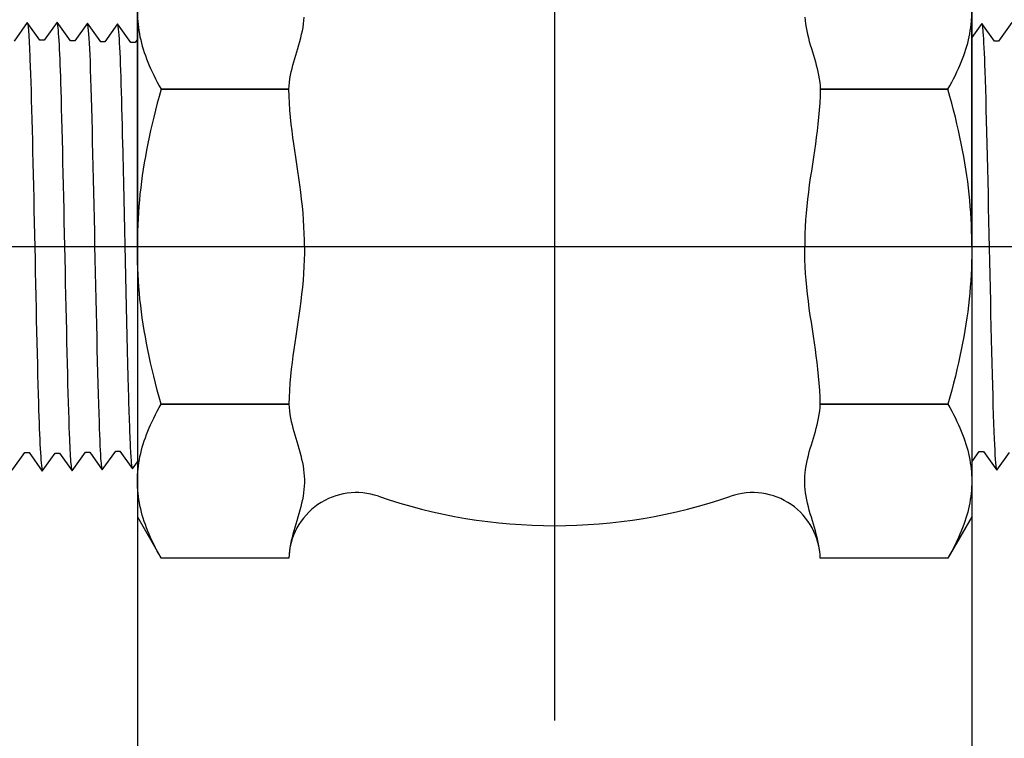
# Model space of a CAD drawing. Extents: x 126.6 to 175.5, y -3.8 to 47.1.
# Drawn here: x 147.1 to 152.8, y 12.4 to 16.5 of the extents above; entities that cross this region are included whole.
import ezdxf

# ---------------------------------------------------------------- set-up
doc = ezdxf.new("R2010")
doc.units = 0
doc.header["$MEASUREMENT"] = 0
doc.layers.add('HI-DETL-FINE', color=249, linetype='Continuous')
doc.layers.add('HI-DETL-THIN', color=1, linetype='Continuous')
doc.layers.add('REF', color=5, linetype='Continuous', plot=False)

msp = doc.modelspace()

# ---------------------------------------------------------------- linework, layer by layer
at = {"layer": 'HI-DETL-FINE'}
for points in [[(147.0414454692575, 13.9485606430279), (147.1145658045652, 14.05073464937172), (147.1391229475456, 14.05073464937172), (147.2153438537019, 13.94314628557502), (147.290514451121, 14.04803572054998), (147.290514451121, 14.04803572054998), (147.3150598609036, 14.04803572054998), (147.388154114769, 13.94583480356697), (147.464433001999, 14.05342741826463), (147.4889691718884, 14.05342741826463), (147.5610628508223, 13.95121833805004), (147.6383480329177, 14.05884243570989), (147.6628916827208, 14.05884243570989), (147.7356166944333, 13.95665313062123), (147.8122624771766, 14.06427981956343), (147.8367885271829, 14.06427981956343), (147.90889169382, 13.96204806277141), (147.9861637215879, 14.0696788505267), (148.0106932915536, 14.0696788505267), (148.0833906201638, 13.96748110992787), (148.1600812458112, 14.07508074145693), (148.1846168290407, 14.07508074145693), (148.2566882657285, 13.97287674433095), (148.3339757436337, 14.08052120527489), (148.3585221800712, 14.08052120527489), (148.4312369721306, 13.97831132306563), (148.5078978144711, 14.08592998945882), (148.5324238572049, 14.08592998945882), (148.554187333064, 14.04894907666548), (148.6199835863134, 14.1130619093619), (148.6199835863134, 16.36270400130449), (148.4991225558437, 16.48356488510924), (148.4460503689381, 16.39253492336179), (148.4215200656476, 16.39253492336179), (148.3452740797811, 16.50013106040204), (148.2721461912273, 16.3979645339718), (148.2476126613074, 16.3979645339718), (148.1713550889081, 16.50554600451481), (148.0982211870905, 16.40339282459706), (148.0736842838762, 16.40339282459706), (147.9974588311058, 16.5109602886352), (147.924299996243, 16.4087818823422), (147.8997726262519, 16.4087818823422), (147.8235254670656, 16.51637574607538), (147.7503950852073, 16.41420159306658), (147.7258659552366, 16.41420159306658), (147.6496266426263, 16.52179010352825), (147.5764762409993, 16.41963956358001), (147.5519400711099, 16.41963956358001), (147.4757016384895, 16.52720526763849), (147.4025813031818, 16.42503126129466), (147.3780241602014, 16.42503126129466), (147.3018032540451, 16.53261962509136), (147.226632656626, 16.4277301901164), (147.226632656626, 16.4277301901164), (147.2020872468433, 16.4277301901164), (147.1289929929779, 16.52993110709941), (147.0527141057479, 16.42233849240175)], [(152.8018496436569, 16.52993110709941), (152.7255707564269, 16.42233849240176), (152.7010345865375, 16.42233849240176), (152.6289409076037, 16.52454757261635), (152.5516557255082, 16.4169234749565), (152.5271120757052, 16.4169234749565), (152.4543870639927, 16.51911278004516), (152.3777412812494, 16.41148609110295), (152.3532152312431, 16.41148609110295), (152.281112064606, 16.51371784789498), (152.203840036838, 16.40608706013969), (152.1793104668724, 16.40608706013969), (152.1066131382622, 16.50828480073852), (152.0299225126148, 16.40068516920946), (152.0053869293853, 16.40068516920946), (151.9333154926974, 16.50288916633543), (151.8560280147922, 16.39524470539149), (151.8314815783548, 16.39524470539149), (151.7587667862954, 16.49745458760076), (151.6821059439548, 16.38983592120756), (151.6575799012211, 16.38983592120756), (151.635816425362, 16.42681683400091), (151.5700201721125, 16.36270400130449), (151.5700201721125, 14.1130619093619), (151.6908812025823, 13.99220102555715), (151.7439533894878, 14.08323098730459), (151.7684836927784, 14.08323098730459), (151.8447296786449, 13.97563485026435), (151.9178575671986, 14.07780137669458), (151.9423910971185, 14.07780137669458), (152.0186486695179, 13.97021990615158), (152.0917825713355, 14.07237308606933), (152.1163194745497, 14.07237308606933), (152.1925449273201, 13.96480562203118), (152.265703762183, 14.06698402832418), (152.2902311321741, 14.06698402832418), (152.3664782913604, 13.95939016459101), (152.4396086732187, 14.06156431759981), (152.4641378031894, 14.06156431759981), (152.5403771157997, 13.95397580713813), (152.6135275174267, 14.05612634708637), (152.638063687316, 14.05612634708637), (152.7143021199365, 13.9485606430279), (152.7874224552442, 14.05073464937173)]]:
    msp.add_lwpolyline(points, dxfattribs=at)
for points, knots in [([(147.1289929929779, 16.52993110709941), (147.1303854485107, 16.52637897240682), (147.1316800154757, 16.5221863702155), (147.1337376151849, 16.50816051421968), (147.135079104156, 16.49456556085192), (147.1391188686747, 16.44021961717827), (147.1418345956075, 16.38671240662655), (147.152618543156, 16.10912770504661), (147.1607697152939, 15.75452350791209), (147.1770531655101, 14.99965806465299), (147.1851024238885, 14.60675702704595), (147.199711001317, 14.12079136545434), (147.206565244658, 13.98298817554868), (147.2153438537019, 13.94314628557502)], [0.02672659981469718, 0.02672659981469718, 0.02672659981469718, 0.02672659981469718, 0.04627098604826501, 0.04627098604826501, 0.09254197209653002, 0.09254197209653002, 0.18508394419306, 0.18508394419306, 0.4654741941350891, 0.4654741941350891, 0.745864444077118, 0.745864444077118, 0.9668164791339069, 0.9668164791339069, 0.9668164791339069, 0.9668164791339069]), ([(147.388154114769, 13.94583480356697), (147.3867616592363, 13.94938693825956), (147.3854670922713, 13.95357954045088), (147.3834094925621, 13.96760539644671), (147.382068003591, 13.98120034981446), (147.3780282390723, 14.03554629348811), (147.3753125121395, 14.08905350403983), (147.364528564591, 14.36663820561977), (147.3563773924531, 14.72124240275429), (147.3400939422368, 15.47610784601339), (147.3320446838584, 15.86900888362043), (147.31743610643, 16.35497454521204), (147.3105818630889, 16.4927777351177), (147.3018032540451, 16.53261962509136)], [0.02672659981469718, 0.02672659981469718, 0.02672659981469718, 0.02672659981469718, 0.04627098604826501, 0.04627098604826501, 0.09254197209653002, 0.09254197209653002, 0.18508394419306, 0.18508394419306, 0.4654741941350891, 0.4654741941350891, 0.745864444077118, 0.745864444077118, 0.9668164791339069, 0.9668164791339069, 0.9668164791339069, 0.9668164791339069]), ([(147.5610628508223, 13.95121833805004), (147.5607922199613, 13.95217283394437), (147.5605897122083, 13.95306995320654), (147.5596574524397, 13.95732600501088), (147.5590747276725, 13.96094517416703), (147.5572683206242, 13.97396216842314), (147.5561158720095, 13.98557314502404), (147.5513440515861, 14.04675564790801), (147.5477925466588, 14.12379023230799), (147.5351838710962, 14.48395919875003), (147.5263358032716, 14.90728134729825), (147.508364422377, 15.73745986479898), (147.4995209559574, 16.13260859972888), (147.4865178093268, 16.44016530424202), (147.481868061851, 16.5025018432867), (147.4757016384895, 16.52720526763849)], [0.02398429697934241, 0.02398429697934241, 0.02398429697934241, 0.02398429697934241, 0.02967227744342143, 0.02967227744342143, 0.04945379573903572, 0.04945379573903572, 0.08901683233026428, 0.08901683233026428, 0.2121914162574068, 0.2121914162574068, 0.5207124056176667, 0.5207124056176667, 0.8292333949779267, 0.8292333949779267, 0.967414805773747, 0.967414805773747, 0.967414805773747, 0.967414805773747]), ([(147.7356166944333, 13.95665313062123), (147.7347233042663, 13.95873570170987), (147.7339696128507, 13.96092544118641), (147.7323529657927, 13.96962302749897), (147.7313037042041, 13.97844144763573), (147.7280103460738, 14.01308167331732), (147.7258779423223, 14.0472513640288), (147.7194628939755, 14.1804852022975), (147.715170825079, 14.31100760968479), (147.7004601768237, 14.85349349755437), (147.6901383872245, 15.40383834298922), (147.6726898246063, 16.12344688427262), (147.6655268719025, 16.3540806360377), (147.6564471538269, 16.4843748920537), (147.6544971122782, 16.50250721176829), (147.6496266426263, 16.52179010352825)], [0.02558728511307981, 0.02558728511307981, 0.02558728511307981, 0.02558728511307981, 0.03691206484847868, 0.03691206484847868, 0.07382412969695737, 0.07382412969695737, 0.1476482593939147, 0.1476482593939147, 0.2952965187878295, 0.2952965187878295, 0.6524056134282668, 0.6524056134282668, 0.8993323511501253, 0.8993323511501253, 0.9662565739312533, 0.9662565739312533, 0.9662565739312533, 0.9662565739312533]), ([(147.90889169382, 13.96204806277141), (147.9086419488147, 13.96293430867879), (147.9084529970589, 13.96376745920421), (147.9075354874296, 13.9678940979967), (147.9069567210547, 13.97141766031555), (147.9051422968853, 13.98410046267576), (147.9039833690271, 13.99544253666511), (147.8993258311735, 14.05449497363904), (147.8958114386274, 14.12807363431268), (147.8841773762835, 14.45679310598431), (147.8758931757906, 14.82626507635415), (147.8595437604436, 15.58225026025846), (147.8513488559198, 15.96122466289962), (147.8375359890592, 16.37518468686178), (147.8309993269183, 16.48562943334859), (147.8235254670656, 16.51637574607538)], [0.02408308074488393, 0.02408308074488393, 0.02408308074488393, 0.02408308074488393, 0.02939841409703477, 0.02939841409703477, 0.04899735682839129, 0.04899735682839129, 0.08819524229110431, 0.08819524229110431, 0.2086036335956691, 0.2086036335956691, 0.4914247103786554, 0.4914247103786554, 0.7742457871616417, 0.7742457871616417, 0.9671632774487127, 0.9671632774487127, 0.9671632774487127, 0.9671632774487127]), ([(148.0833906201638, 13.96748110992787), (148.0825517796992, 13.96940483007161), (148.0818532397487, 13.97139736752103), (148.0802607240649, 13.9796371191487), (148.0792425948162, 13.98801816534697), (148.0760590162539, 14.02083632117534), (148.0739419854079, 14.05316866539573), (148.0676540011928, 14.17956838341543), (148.0634713962288, 14.30337131150534), (148.0495544221205, 14.80802520578769), (148.0397959711557, 15.31332744799289), (148.0226044095524, 16.0380089113693), (148.0152759480243, 16.2927056947052), (148.0055076824243, 16.46120838099598), (148.0028565792947, 16.48886578204989), (147.9974588311058, 16.5109602886352)], [0.02565889727260158, 0.02565889727260158, 0.02565889727260158, 0.02565889727260158, 0.0360599548164174, 0.0360599548164174, 0.0721199096328348, 0.0721199096328348, 0.1442398192656696, 0.1442398192656696, 0.2884796385313392, 0.2884796385313392, 0.6256792196892288, 0.6256792196892288, 0.8783271702108497, 0.8783271702108497, 0.9661505024861866, 0.9661505024861866, 0.9661505024861866, 0.9661505024861866]), ([(152.1066131382622, 16.50828480073852), (152.1074519787267, 16.50636108059477), (152.1081505186772, 16.50436854314535), (152.1097430343611, 16.49612879151768), (152.1107611636097, 16.48774774531942), (152.1139447421721, 16.45492958949104), (152.1160617730181, 16.42259724527066), (152.1223497572332, 16.29619752725095), (152.1265323621971, 16.17239459916105), (152.1404493363055, 15.66774070487869), (152.1502077872703, 15.1624384626735), (152.1673993488736, 14.43775699929709), (152.1747278104017, 14.18306021596118), (152.1844960760017, 14.0145575296704), (152.1871471791313, 13.98690012861649), (152.1925449273201, 13.96480562203118)], [0.02565889727260158, 0.02565889727260158, 0.02565889727260158, 0.02565889727260158, 0.0360599548164174, 0.0360599548164174, 0.0721199096328348, 0.0721199096328348, 0.1442398192656696, 0.1442398192656696, 0.2884796385313392, 0.2884796385313392, 0.6256792196892288, 0.6256792196892288, 0.8783271702108497, 0.8783271702108497, 0.9661505024861866, 0.9661505024861866, 0.9661505024861866, 0.9661505024861866]), ([(152.281112064606, 16.51371784789498), (152.2813618096113, 16.51283160198759), (152.2815507613671, 16.51199845146217), (152.2824682709963, 16.50787181266968), (152.2830470373713, 16.50434825035083), (152.2848614615407, 16.49166544799062), (152.2860203893988, 16.48032337400128), (152.2906779272525, 16.42127093702735), (152.2941923197986, 16.3476922763537), (152.3058263821425, 16.01897280468208), (152.3141105826354, 15.64950083431224), (152.3304599979824, 14.89351565040793), (152.3386549025062, 14.51454124776676), (152.3524677693668, 14.10058122380461), (152.3590044315077, 13.99013647731779), (152.3664782913604, 13.95939016459101)], [0.02408308074488393, 0.02408308074488393, 0.02408308074488393, 0.02408308074488393, 0.02939841409703477, 0.02939841409703477, 0.04899735682839129, 0.04899735682839129, 0.08819524229110431, 0.08819524229110431, 0.2086036335956691, 0.2086036335956691, 0.4914247103786554, 0.4914247103786554, 0.7742457871616417, 0.7742457871616417, 0.9671632774487127, 0.9671632774487127, 0.9671632774487127, 0.9671632774487127]), ([(152.4543870639927, 16.51911278004516), (152.4552804541597, 16.51703020895652), (152.4560341455752, 16.51484046947997), (152.4576507926332, 16.50614288316742), (152.4587000542219, 16.49732446303065), (152.4619934123521, 16.46268423734907), (152.4641258161037, 16.42851454663759), (152.4705408644504, 16.29528070836889), (152.4748329333469, 16.1647583009816), (152.4895435816022, 15.62227241311201), (152.4998653712015, 15.07192756767716), (152.5173139338197, 14.35231902639377), (152.5244768865235, 14.12168527462868), (152.5335566045991, 13.99139101861268), (152.5355066461478, 13.9732586988981), (152.5403771157997, 13.95397580713813)], [0.02558728511307981, 0.02558728511307981, 0.02558728511307981, 0.02558728511307981, 0.03691206484847868, 0.03691206484847868, 0.07382412969695737, 0.07382412969695737, 0.1476482593939147, 0.1476482593939147, 0.2952965187878295, 0.2952965187878295, 0.6524056134282668, 0.6524056134282668, 0.8993323511501253, 0.8993323511501253, 0.9662565739312533, 0.9662565739312533, 0.9662565739312533, 0.9662565739312533]), ([(152.6289409076037, 16.52454757261635), (152.6292115384647, 16.52359307672201), (152.6294140462177, 16.52269595745984), (152.6303463059863, 16.5184399056555), (152.6309290307535, 16.51482073649936), (152.6327354378018, 16.50180374224324), (152.6338878864165, 16.49019276564234), (152.6386597068398, 16.42901026275838), (152.6422112117672, 16.3519756783584), (152.6548198873298, 15.99180671191636), (152.6636679551544, 15.56848456336814), (152.681639336049, 14.73830604586741), (152.6904828024686, 14.3431573109375), (152.7034859490991, 14.03560060642436), (152.7081356965749, 13.97326406737968), (152.7143021199365, 13.9485606430279)], [0.02398429697934241, 0.02398429697934241, 0.02398429697934241, 0.02398429697934241, 0.02967227744342143, 0.02967227744342143, 0.04945379573903572, 0.04945379573903572, 0.08901683233026428, 0.08901683233026428, 0.2121914162574068, 0.2121914162574068, 0.5207124056176667, 0.5207124056176667, 0.8292333949779267, 0.8292333949779267, 0.967414805773747, 0.967414805773747, 0.967414805773747, 0.967414805773747]), ([(148.2566882657285, 13.97287674433095), (148.2564812541963, 13.97362280524668), (148.2563176263144, 13.97433172705746), (148.2554310303032, 13.97821798843244), (148.2548740586783, 13.98159316680637), (148.2531173656178, 13.99366122902836), (148.2519844748437, 14.00434315837981), (148.2473711864524, 14.06040271637546), (148.2439736779684, 14.13042687189326), (148.2317327205964, 14.46428239056044), (148.2230328155051, 14.86422203448473), (148.2054094312205, 15.66601754983781), (148.196731244309, 16.05741364942272), (148.1833513638731, 16.40128708598681), (148.1780353523378, 16.47854764779415), (148.1713550889081, 16.50554600451481)], [0.02419042945630336, 0.02419042945630336, 0.02419042945630336, 0.02419042945630336, 0.02870352316361209, 0.02870352316361209, 0.04783920527268681, 0.04783920527268681, 0.08611056949083626, 0.08611056949083626, 0.204169887941553, 0.204169887941553, 0.5066577844336293, 0.5066577844336293, 0.8091456809257056, 0.8091456809257056, 0.9667889808432901, 0.9667889808432901, 0.9667889808432901, 0.9667889808432901]), ([(148.4312369721306, 13.97831132306563), (148.4303615424482, 13.98035262424847), (148.4296237651465, 13.98249066869254), (148.4279957348926, 13.99107674599155), (148.4269323845224, 13.99978084774878), (148.4236390275783, 14.03402434069795), (148.4215191175836, 14.0677325083875), (148.4150389496363, 14.19927817847377), (148.4107386584917, 14.32812039470589), (148.3960777468798, 14.8651357506829), (148.3856855082628, 15.41098829186056), (148.3679331783973, 16.12111341606529), (148.3606719673209, 16.34707088458849), (148.3517749082779, 16.46650537339232), (148.3500078964471, 16.48187632386708), (148.3452740797811, 16.50013106040204)], [0.02582302628047752, 0.02582302628047752, 0.02582302628047752, 0.02582302628047752, 0.03699178587585025, 0.03699178587585025, 0.07398357175170049, 0.07398357175170049, 0.147967143503401, 0.147967143503401, 0.295934287006802, 0.295934287006802, 0.6554418894622824, 0.6554418894622824, 0.9053139318857167, 0.9053139318857167, 0.9661857204847526, 0.9661857204847526, 0.9661857204847526, 0.9661857204847526]), ([(148.554187333064, 14.04894907666548), (148.5537956898892, 14.04985105564955), (148.5529087228565, 14.05189379678354), (148.5515275502099, 14.06489133505985), (148.5500270130205, 14.08638590921902), (148.5485119100339, 14.11640215259265), (148.5470176586061, 14.1540659200431), (148.5455356939994, 14.19933782254299), (148.5440316195539, 14.25247411806757), (148.5425148740162, 14.31278260095355), (148.5410237352307, 14.37922596382829), (148.5395432423493, 14.4517861327334), (148.5380353898191, 14.53071403965939), (148.5365182473806, 14.61490722282396), (148.5350307221235, 14.70294554766738), (148.5335502377634, 14.79492649959323), (148.532038659233, 14.89104728334878), (148.5305224064993, 14.98991596365008), (148.5290385449303, 15.08988271310682), (148.5275566154146, 15.19115567869845), (148.5260417673426, 15.29385646003619), (148.5245278151517, 15.39645169249182), (148.5230467542062, 15.49724654183304), (148.5215619470566, 15.59654252758816), (148.5200451466706, 15.69436793640367), (148.5185349135672, 15.78921611935665), (148.517054787328, 15.8795414778674), (148.5155662701924, 15.96570849840062), (148.5140492205656, 16.04764034374869), (148.5125420486536, 16.12402408315492), (148.5110622475395, 16.19364298734875), (148.5095693554695, 16.25688347004685), (148.5080535493705, 16.31356946776383), (148.5065494240581, 16.36272819093478), (148.5050685800759, 16.40363458316862), (148.5035714492294, 16.43658126501209), (148.5020577199928, 16.4615739647772), (148.5005566659373, 16.4770970444139), (148.4991224826324, 16.48356495832062)], [0, 0, 0, 0, 0.02065858899888133, 0.04678617824099102, 0.07366545574052272, 0.1005447771286014, 0.1268035166406, 0.1530624258775578, 0.1800766272128605, 0.2070908447023978, 0.2334807316342143, 0.259870797132068, 0.2870197810280597, 0.3141687432277949, 0.3406896252527337, 0.3672107360239287, 0.3944943418133897, 0.4217778955363267, 0.4484296655016523, 0.4750816574376472, 0.5024997453102982, 0.5299177514372375, 0.556700592108155, 0.5834836280412834, 0.6110363755060346, 0.6385890427568642, 0.6655046860802475, 0.6924204859577308, 0.7201098434524905, 0.7477991612685115, 0.7748477434836821, 0.8018964626087235, 0.8297227182673447, 0.8575489507368669, 0.8847303323916624, 0.9119118368014535, 0.9398748771338385, 1, 1, 1, 1]), ([(151.7587667862954, 16.49745458760076), (151.7596422159778, 16.49541328641792), (151.7603799932795, 16.49327524197385), (151.7620080235334, 16.48468916467483), (151.7630713739035, 16.47598506291761), (151.7663647308477, 16.44174156996844), (151.7684846408423, 16.40803340227889), (151.7749648087897, 16.27648773219262), (151.7792650999343, 16.14764551596049), (151.7939260115462, 15.61063015998349), (151.8043182501632, 15.06477761880582), (151.8220705800287, 14.3546524946011), (151.8293317911051, 14.1286950260779), (151.8382288501481, 14.00926053727407), (151.8399958619789, 13.99388958679931), (151.8447296786449, 13.97563485026435)], [0.02582302628047752, 0.02582302628047752, 0.02582302628047752, 0.02582302628047752, 0.03699178587585025, 0.03699178587585025, 0.07398357175170049, 0.07398357175170049, 0.147967143503401, 0.147967143503401, 0.295934287006802, 0.295934287006802, 0.6554418894622824, 0.6554418894622824, 0.9053139318857167, 0.9053139318857167, 0.9661857204847526, 0.9661857204847526, 0.9661857204847526, 0.9661857204847526]), ([(151.9333154926974, 16.50288916633543), (151.9335225042297, 16.5021431054197), (151.9336861321115, 16.50143418360893), (151.9345727281228, 16.49754792223395), (151.9351296997477, 16.49417274386002), (151.9368863928082, 16.48210468163803), (151.9380192835823, 16.47142275228657), (151.9426325719735, 16.41536319429093), (151.9460300804576, 16.34533903877313), (151.9582710378295, 16.01148352010595), (151.9669709429209, 15.61154387618165), (151.9845943272054, 14.80974836082857), (151.993272514117, 14.41835226124367), (152.0066523945529, 14.07447882467958), (152.0119684060882, 13.99721826287224), (152.0186486695179, 13.97021990615158)], [0.02419042945630336, 0.02419042945630336, 0.02419042945630336, 0.02419042945630336, 0.02870352316361209, 0.02870352316361209, 0.04783920527268681, 0.04783920527268681, 0.08611056949083626, 0.08611056949083626, 0.204169887941553, 0.204169887941553, 0.5066577844336293, 0.5066577844336293, 0.8091456809257056, 0.8091456809257056, 0.9667889808432901, 0.9667889808432901, 0.9667889808432901, 0.9667889808432901]), ([(151.635816425362, 16.42681683400091), (151.6362080685368, 16.42591485501683), (151.6370950355694, 16.42387211388284), (151.638476208216, 16.41087457560653), (151.6399767454055, 16.38938000144737), (151.6414918483921, 16.35936375807374), (151.6429860998198, 16.32169999062329), (151.6444680644266, 16.2764280881234), (151.645972138872, 16.22329179259881), (151.6474888844098, 16.16298330971284), (151.6489800231952, 16.0965399468381), (151.6504605160767, 16.02397977793299), (151.6519683686069, 15.94505187100699), (151.6534855110453, 15.86085868784242), (151.6549730363025, 15.77282036299901), (151.6564535206626, 15.68083941107316), (151.657965099193, 15.58471862731761), (151.6594813519266, 15.48584994701631), (151.6609652134957, 15.38588319755957), (151.6624471430113, 15.28461023196793), (151.6639619910833, 15.1819094506302), (151.6654759432743, 15.07931421817457), (151.6669570042198, 14.97851936883335), (151.6684418113693, 14.87922338307823), (151.6699586117554, 14.78139797426272), (151.6714688448587, 14.68654979130973), (151.672948971098, 14.59622443279899), (151.6744374882336, 14.51005741226576), (151.6759545378603, 14.4281255669177), (151.6774617097723, 14.35174182751146), (151.6789415108864, 14.28212292331763), (151.6804344029565, 14.21888244061953), (151.6819502090555, 14.16219644290255), (151.6834543343679, 14.1130377197316), (151.6849351783501, 14.07213132749776), (151.6864323091965, 14.0391846456543), (151.6879460384332, 14.01419194588918), (151.6894470924887, 13.99866886625249), (151.6908812757936, 13.99220095234577)], [0, 0, 0, 0, 0.02065858899888133, 0.04678617824099102, 0.07366545574052272, 0.1005447771286014, 0.1268035166406, 0.1530624258775578, 0.1800766272128605, 0.2070908447023978, 0.2334807316342143, 0.259870797132068, 0.2870197810280597, 0.3141687432277949, 0.3406896252527337, 0.3672107360239287, 0.3944943418133897, 0.4217778955363267, 0.4484296655016523, 0.4750816574376472, 0.5024997453102982, 0.5299177514372375, 0.556700592108155, 0.5834836280412834, 0.6110363755060346, 0.6385890427568642, 0.6655046860802475, 0.6924204859577308, 0.7201098434524905, 0.7477991612685115, 0.7748477434836821, 0.8018964626087235, 0.8297227182673447, 0.8575489507368669, 0.8847303323916624, 0.9119118368014535, 0.9398748771338385, 1, 1, 1, 1])]:
    msp.add_open_spline(points, degree=3, knots=knots, dxfattribs=at)
at = {"layer": 'HI-DETL-THIN'}
for p, q in [((147.7632708201567, 13.67994412974103), (147.9006916457294, 13.44192427782786)), ((152.5704148015128, 13.67994412955955), (152.4329939759368, 13.44192427764729)), ((148.6358913658104, 13.44192427784202), (147.9006916457294, 13.44192427784202)), ((148.6358913658104, 13.4419242784335), (147.9006916457294, 13.44192427840517)), ((152.4329939759368, 13.4419242782246), (151.6977942558558, 13.4419242782246)), ((152.4329939759368, 13.44192427764729), (151.6977942558558, 13.44192427764729))]:
    msp.add_line(p, q, dxfattribs=at)
at = {"layer": 'REF'}
for points in [[(150.166842885396, 21.42669501302831), (150.166842885396, 12.50678443006444)], [(149.9775664312606, 15.23788295533319), (149.4775664312606, 15.23788295533319), (145.0395663100407, 15.23788295533319), (144.5395663100407, 15.23788295533319)], [(155.6504230819396, 15.23788295533319), (155.1504230819396, 15.23788295533319), (150.7124229607197, 15.23788295533319), (150.2124229607197, 15.23788295533319)]]:
    msp.add_lwpolyline(points, dxfattribs=at)

# ---------------------------------------------------------------- next in the draw order: wipeouts: each hides what was drawn before it
for points in [[(149.4298442692463, 16.625717437669813), (147.7632709692791, 16.68883862772433), (147.7632709692791, 13.771168276015612), (149.28453014818035, 13.842049415178403)], [(150.874234220229, 16.551169465061893), (152.5698342716333, 16.61603654442696), (152.5704148015128, 13.78302107190219), (150.75058543281804, 13.757318396789348)]]:
    msp.add_wipeout(points).dxf.layer = 'HI-DETL-THIN'

# ---------------------------------------------------------------- next in the draw order: linework, layer by layer
at = {"layer": 'HI-DETL-THIN'}
for p, q in [((147.7632708201567, 15.2570682374605), (147.7632708201567, 16.58966789626439)), ((152.5704148015128, 15.2570682374605), (152.5704148015128, 16.58966789642155)), ((147.9006916457294, 16.14541570945176), (147.9006916457294, 16.14549416026755)), ((147.9006916457294, 16.14549416026756), (148.6358913658104, 16.14549416029589)), ((148.6358913658104, 16.14541570939749), (147.9006916457294, 16.14541570945415)), ((148.6358913658104, 16.14541570939899), (148.6358913658104, 16.14549416029589)), ((151.6977942558558, 16.14549416008698), (152.4329939759368, 16.14549416008698)), ((151.6977942558558, 16.14541570981692), (151.6977942558558, 16.14549416008698)), ((152.4329939759368, 16.14541570981531), (151.6977942558558, 16.14541570981531)), ((152.4329939759368, 16.14541570982061), (152.4329939759368, 16.14549416008698)), ((147.7632708201567, 15.23788295533319), (147.7632708201567, 15.2570682374605)), ((147.7632708201567, 15.23788295533319), (147.7632708201567, 15.21869767320588)), ((147.7632708201567, 15.21869767320588), (147.7632708201567, 13.88609801440199)), ((152.5704148015128, 15.23788295533319), (152.5704148015128, 15.2570682374605)), ((152.5704148015128, 15.23788295533319), (152.5704148015128, 15.21869767320588)), ((152.5704148015128, 15.21869767320588), (152.5704148015128, 13.88609801424483)), ((147.9006916457294, 14.33035020121462), (147.9006916457294, 14.33027175039883)), ((148.6358913658104, 14.3303502012689), (147.9006916457294, 14.33035020121223)), ((147.9006916457294, 14.33027175039882), (148.6358913658104, 14.3302717503705)), ((148.6358913658104, 14.3303502012674), (148.6358913658104, 14.33027175037049)), ((152.4329939759368, 14.33035020085108), (151.6977942558558, 14.33035020085108)), ((151.6977942558558, 14.33035020084946), (151.6977942558558, 14.3302717505794)), ((151.6977942558558, 14.3302717505794), (152.4329939759368, 14.3302717505794)), ((152.4329939759368, 14.33035020084577), (152.4329939759368, 14.3302717505794)), ((147.7632708201567, 13.88609801440199), (147.7632708201567, 13.67994412974103)), ((152.5704148015128, 13.88609801424483), (152.5704148015128, 13.67994412955955))]:
    msp.add_line(p, q, dxfattribs=at)
at = {"layer": 'HI-DETL-THIN', "flags": 128}
for points in [[(147.7642196302401, 16.5541001849689), (147.7654003419374, 16.53636497733687), (147.7670482442728, 16.51864323699038), (147.7691615229543, 16.50092121801039), (147.7717391051702, 16.48318498872223), (147.7747806473452, 16.46542080320686), (147.7782865300607, 16.44761500842309), (147.7822578555153, 16.4297538584519), (147.7866964391804, 16.41182370025209), (147.7916048221354, 16.39381078790464), (147.7969862623605, 16.37570118973487), (147.8028447550536, 16.35748097406808), (147.8091850340817, 16.33913574484044), (147.8160125821393, 16.32065129174375), (147.8233336597726, 16.3020129400807), (147.8311553140872, 16.28320573652044), (147.83948538165, 16.26421435622082), (147.8483325697577, 16.24502328858402), (147.8577064216075, 16.22561646574524), (147.8676173801506, 16.20597744832834), (147.8780768403358, 16.18608914681238), (147.8890971316952, 16.16593410016509), (147.9006916402463, 16.14549419720936)], [(148.6358913878512, 16.14549419720936), (148.636968027671, 16.1649930619789), (148.6390125473702, 16.18503897717449), (148.6418878592699, 16.20537429969223), (148.645456968569, 16.22574138642826), (148.6495827875886, 16.24588240852304), (148.6541284144054, 16.2655397228727), (148.6589566684627, 16.28445568637334), (148.6641053510378, 16.30313295384769), (148.669628795662, 16.32220318742604), (148.6754166634718, 16.34161010314265), (148.6813587084814, 16.36129778854312), (148.6873446847052, 16.38120995966171), (148.6932644390353, 16.40129042541052), (148.6990076326082, 16.4214831804573), (148.7044598399358, 16.44173221946982), (148.7094369771566, 16.46198627388522), (148.7138478382403, 16.48218785232597), (148.7176442195924, 16.50227676995743), (148.720777731863, 16.52219284194492), (148.7231998928241, 16.541875790576), (148.7248624060034, 16.56126533813817)], [(151.6088231822301, 16.56126533813817), (151.6104856954094, 16.541875790576), (151.6129079492483, 16.52219284194492), (151.6160412757632, 16.50227676995743), (151.6198377499932, 16.48218785232597), (151.6242487039547, 16.46198627388522), (151.6292258411755, 16.44173221946982), (151.634678141381, 16.4214831804573), (151.6404213349539, 16.40129042541052), (151.6463409964062, 16.38120995966171), (151.6523267868743, 16.36129778854312), (151.6582691105174, 16.34161010314265), (151.6640568854493, 16.32220318742604), (151.6695801443178, 16.30313295384769), (151.6747289197707, 16.28445568637334), (151.6795570809502, 16.2655397228727), (151.6841028935227, 16.24588240852304), (151.6882285267866, 16.22574138642826), (151.6917976360857, 16.20537429969223), (151.6946731337411, 16.18503897717449), (151.6967175605625, 16.1649930619789), (151.6977942003823, 16.14549419720936)], [(152.4329939363774, 16.14549419720936), (152.4445884333188, 16.16593410016509), (152.4556089452631, 16.18608914681238), (152.4660681035954, 16.20597744832834), (152.4759792827232, 16.22561646574524), (152.4853528849639, 16.24502328858402), (152.494200055657, 16.26421435622082), (152.5025304540971, 16.28320573652044), (152.510351882022, 16.3020129400807), (152.5176728841921, 16.32065129174375), (152.5245005193226, 16.33913574484044), (152.5308407315948, 16.35748097406808), (152.5366994651897, 16.37570118973487), (152.5420808067321, 16.39381078790464), (152.5469892143578, 16.41182370025209), (152.5514276601573, 16.4297538584519), (152.5553991162214, 16.44761500842309), (152.5589050685953, 16.46542080320686), (152.5619466318129, 16.48318498872223), (152.5645241773856, 16.50092121801039), (152.5666373338021, 16.51864323699038), (152.5682853580398, 16.53636497733687), (152.5694660210306, 16.5541001849689)], [(147.9006916402463, 16.14541571544195), (147.8890971316952, 16.10453572377484), (147.8780768403358, 16.06422563048024), (147.8676173801506, 16.02444912032615), (147.8577064216075, 15.98517099261453), (147.8483325697577, 15.94635739337588), (147.83948538165, 15.9079753045412), (147.8311553140872, 15.86999263681979), (147.8233336597726, 15.83237818326036), (147.8160125821393, 15.79510143349533), (147.8091850340817, 15.75813252730197), (147.8028447550536, 15.72144216172451), (147.7969862623605, 15.68500159107419), (147.7916048221354, 15.64878239473464), (147.7866964391804, 15.61275654682029), (147.7822578555153, 15.57689630007905), (147.7782865300607, 15.54117409301449), (147.7747806473452, 15.50556250344696), (147.7717391051702, 15.47003413241621), (147.7691615229543, 15.43456160418151), (147.7670482442728, 15.39911746173398), (147.7654003419374, 15.36367407391882), (147.7642196302401, 15.32820357738667), (147.7635086770854, 15.29267781564251), (147.7632708201567, 15.2570682374605)], [(152.5704148609546, 15.2570682374605), (152.5701770937066, 15.29267781564251), (152.5694660210306, 15.32820357738667), (152.5682853580398, 15.36367407391882), (152.5666373338021, 15.39911746173398), (152.5645241773856, 15.43456160418151), (152.5619466318129, 15.47003413241621), (152.5589050685953, 15.50556250344696), (152.5553991162214, 15.54117409301449), (152.5514276601573, 15.57689630007905), (152.5469892143578, 15.61275654682029), (152.5420808067321, 15.64878239473464), (152.5366994651897, 15.68500159107419), (152.5308407315948, 15.72144216172451), (152.5245005193226, 15.75813252730197), (152.5176728841921, 15.79510143349533), (152.510351882022, 15.83237818326036), (152.5025304540971, 15.86999263681979), (152.494200055657, 15.9079753045412), (152.4853528849639, 15.94635739337588), (152.4759792827232, 15.98517099261453), (152.4660681035954, 16.02444912032615), (152.4556089452631, 16.06422563048024), (152.4445884333188, 16.10453572377484), (152.4329939363774, 16.14541571544195)], [(147.9006916402463, 14.33035019522443), (147.8890971316952, 14.37123018689154), (147.8780768403358, 14.41154028018614), (147.8676173801506, 14.45131679034023), (147.8577064216075, 14.49059491805185), (147.8483325697577, 14.5294085172905), (147.83948538165, 14.56779060612518), (147.8311553140872, 14.60577327384659), (147.8233336597726, 14.64338772740603), (147.8160125821393, 14.68066447717105), (147.8091850340817, 14.71763338336442), (147.8028447550536, 14.75432374894187), (147.7969862623605, 14.7907643195922), (147.7916048221354, 14.82698351593174), (147.7866964391804, 14.8630093638461), (147.7822578555153, 14.89886961058734), (147.7782865300607, 14.93459181765189), (147.7747806473452, 14.97020340721943), (147.7717391051702, 15.00573177825017), (147.7691615229543, 15.04120430648488), (147.7670482442728, 15.07664844893241), (147.7654003419374, 15.11209183674756), (147.7642196302401, 15.14756233327971), (147.7635086770854, 15.18308809502388), (147.7632708201567, 15.21869767320588)], [(152.5704148609546, 15.21869767320588), (152.5701770937066, 15.18308809502388), (152.5694660210306, 15.14756233327971), (152.5682853580398, 15.11209183674756), (152.5666373338021, 15.07664844893241), (152.5645241773856, 15.04120430648488), (152.5619466318129, 15.00573177825017), (152.5589050685953, 14.97020340721943), (152.5553991162214, 14.93459181765189), (152.5514276601573, 14.89886961058734), (152.5469892143578, 14.8630093638461), (152.5420808067321, 14.82698351593174), (152.5366994651897, 14.7907643195922), (152.5308407315948, 14.75432374894187), (152.5245005193226, 14.71763338336442), (152.5176728841921, 14.68066447717105), (152.510351882022, 14.64338772740603), (152.5025304540971, 14.60577327384659), (152.494200055657, 14.56779060612518), (152.4853528849639, 14.5294085172905), (152.4759792827232, 14.49059491805185), (152.4660681035954, 14.45131679034023), (152.4556089452631, 14.41154028018614), (152.4445884333188, 14.37123018689154), (152.4329939363774, 14.33035019522443)], [(147.7632708201567, 13.8860979744663), (147.7635086770854, 13.90390284047175), (147.7642196302401, 13.92166572569749), (147.7654003419374, 13.93940093332951), (147.7670482442728, 13.957122673676), (147.7691615229543, 13.97484469265599), (147.7717391051702, 13.99258092194415), (147.7747806473452, 14.01034510745952), (147.7782865300607, 14.0281509022433), (147.7822578555153, 14.04601205221449), (147.7866964391804, 14.06394221041429), (147.7916048221354, 14.08195512276174), (147.7969862623605, 14.10006472093152), (147.8028447550536, 14.1182849365983), (147.8091850340817, 14.13663016582595), (147.8160125821393, 14.15511461892263), (147.8233336597726, 14.17375297058569), (147.8311553140872, 14.19256017414594), (147.83948538165, 14.21155155444556), (147.8483325697577, 14.23074262208236), (147.8577064216075, 14.25014944492115), (147.8676173801506, 14.26978846233804), (147.8780768403358, 14.289676763854), (147.8890971316952, 14.3098318105013), (147.9006916402463, 14.33027171345703)], [(148.6358913878512, 14.33027171345703), (148.636968027671, 14.31077284868748), (148.6390125473702, 14.2907269334919), (148.6418878592699, 14.27039161097415), (148.645456968569, 14.25002452423812), (148.6495827875886, 14.22988350214334), (148.6541284144054, 14.21022618779369), (148.6589566684627, 14.19131022429304), (148.6641053510378, 14.17263295681869), (148.669628795662, 14.15356272324034), (148.6754166634718, 14.13415580752373), (148.6813587084814, 14.11446812212326), (148.6873446847052, 14.09455595100467), (148.6932644390353, 14.07447548525587), (148.6990076326082, 14.05428273020908), (148.7044598399358, 14.03403369119657), (148.7094369771566, 14.01377963678116), (148.7138478382403, 13.99357805834041), (148.7176442195924, 13.97348914070896), (148.720777731863, 13.95357306872146), (148.7231998928241, 13.93389012009038), (148.7248624060034, 13.91450057252821), (148.7257168820508, 13.89546461086959), (148.7257168820508, 13.87673143094084), (148.7248624060034, 13.85769546928222), (148.7231998928241, 13.83830592172005), (148.720777731863, 13.81862297308897), (148.7176442195924, 13.79870690110147), (148.7138478382403, 13.77861798347002), (148.7094369771566, 13.75841631215144), (148.7044598399358, 13.73816225773603), (148.6990076326082, 13.71791331160134), (148.6932644390353, 13.69772055655456), (148.6873446847052, 13.67764009080575), (148.6813587084814, 13.65772782680933), (148.6754166634718, 13.63804032716452), (148.669628795662, 13.61863331857008), (148.6641053510378, 13.59956308499173), (148.6589566684627, 13.58088572463955), (148.6541284144054, 13.56196985401674), (148.6495827875886, 13.54231244678925), (148.645456968569, 13.52217151757231), (148.6418878592699, 13.50180452371411), (148.6390125473702, 13.48146910831853), (148.636968027671, 13.46142310024512), (148.6358913878512, 13.4419243283534)], [(151.6977942003823, 13.4419243283534), (151.6967175605625, 13.46142310024512), (151.6946731337411, 13.48146910831853), (151.6917976360857, 13.50180452371411), (151.6882285267866, 13.52217151757231), (151.6841028935227, 13.54231244678925), (151.6795570809502, 13.56196985401674), (151.6747289197707, 13.58088572463955), (151.6695801443178, 13.59956308499173), (151.6640568854493, 13.61863331857008), (151.6582691105174, 13.63804032716452), (151.6523267868743, 13.65772782680933), (151.6463409964062, 13.67764009080575), (151.6404213349539, 13.69772055655456), (151.634678141381, 13.71791331160134), (151.6292258411755, 13.73816225773603), (151.6242487039547, 13.75841631215144), (151.6198377499932, 13.77861798347002), (151.6160412757632, 13.79870690110147), (151.6129079492483, 13.81862297308897), (151.6104856954094, 13.83830592172005), (151.6088231822301, 13.85769546928222), (151.6079687061827, 13.87673143094084), (151.6079687061827, 13.89546461086959), (151.6088231822301, 13.91450057252821), (151.6104856954094, 13.93389012009038), (151.6129079492483, 13.95357306872146), (151.6160412757632, 13.97348914070896), (151.6198377499932, 13.99357805834041), (151.6242487039547, 14.01377963678116), (151.6292258411755, 14.03403369119657), (151.634678141381, 14.05428273020908), (151.6404213349539, 14.07447548525587), (151.6463409964062, 14.09455595100467), (151.6523267868743, 14.11446812212326), (151.6582691105174, 14.13415580752373), (151.6640568854493, 14.15356272324034), (151.6695801443178, 14.17263295681869), (151.6747289197707, 14.19131022429304), (151.6795570809502, 14.21022618779369), (151.6841028935227, 14.22988350214334), (151.6882285267866, 14.25002452423812), (151.6917976360857, 14.27039161097415), (151.6946731337411, 14.2907269334919), (151.6967175605625, 14.31077284868748), (151.6977942003823, 14.33027171345703)], [(152.4329939363774, 14.33027171345703), (152.4445884333188, 14.3098318105013), (152.4556089452631, 14.289676763854), (152.4660681035954, 14.26978846233804), (152.4759792827232, 14.25014944492115), (152.4853528849639, 14.23074262208236), (152.494200055657, 14.21155155444556), (152.5025304540971, 14.19256017414594), (152.510351882022, 14.17375297058569), (152.5176728841921, 14.15511461892263), (152.5245005193226, 14.13663016582595), (152.5308407315948, 14.1182849365983), (152.5366994651897, 14.10006472093152), (152.5420808067321, 14.08195512276174), (152.5469892143578, 14.06394221041429), (152.5514276601573, 14.04601205221449), (152.5553991162214, 14.0281509022433), (152.5589050685953, 14.01034510745952), (152.5619466318129, 13.99258092194415), (152.5645241773856, 13.97484469265599), (152.5666373338021, 13.957122673676), (152.5682853580398, 13.93940093332951), (152.5694660210306, 13.92166572569749), (152.5701770937066, 13.90390284047175), (152.5704148609546, 13.8860979744663)], [(147.9006916402463, 13.4419243283534), (147.8890971316952, 13.46236432418696), (147.8780768403358, 13.48251937083426), (147.8676173801506, 13.50240767235022), (147.8577064216075, 13.52204668976711), (147.8483325697577, 13.54145351260589), (147.83948538165, 13.56064448736486), (147.8311553140872, 13.57963577478665), (147.8233336597726, 13.59844297834691), (147.8160125821393, 13.61708133000997), (147.8091850340817, 13.63556587598448), (147.8028447550536, 13.65391110521212), (147.7969862623605, 13.67213132087891), (147.7916048221354, 13.69024091904868), (147.7866964391804, 13.70825383139613), (147.7822578555153, 13.72618398959594), (147.7782865300607, 13.7440450466893), (147.7747806473452, 13.76185084147307), (147.7717391051702, 13.77961502698844), (147.7691615229543, 13.79735134915444), (147.7670482442728, 13.81507336813442), (147.7654003419374, 13.83279510848092), (147.7642196302401, 13.85053031611294), (147.7635086770854, 13.86829320133867), (147.7632708201567, 13.8860979744663)], [(152.5704148609546, 13.8860979744663), (152.5701770937066, 13.86829320133867), (152.5694660210306, 13.85053031611294), (152.5682853580398, 13.83279510848092), (152.5666373338021, 13.81507336813442), (152.5645241773856, 13.79735134915444), (152.5619466318129, 13.77961502698844), (152.5589050685953, 13.76185084147307), (152.5553991162214, 13.7440450466893), (152.5514276601573, 13.72618398959594), (152.5469892143578, 13.70825383139613), (152.5420808067321, 13.69024091904868), (152.5366994651897, 13.67213132087891), (152.5308407315948, 13.65391110521212), (152.5245005193226, 13.63556587598448), (152.5176728841921, 13.61708133000997), (152.510351882022, 13.59844297834691), (152.5025304540971, 13.57963577478665), (152.494200055657, 13.56064448736486), (152.4853528849639, 13.54145351260589), (152.4759792827232, 13.52204668976711), (152.4660681035954, 13.50240767235022), (152.4556089452631, 13.48251937083426), (152.4445884333188, 13.46236432418696), (152.4329939363774, 13.4419243283534)]]:
    msp.add_lwpolyline(points, dxfattribs=at)
at = {"layer": 'HI-DETL-THIN'}
for points in [[(148.7257067341219, 15.23788295533319), (148.7257168820508, 15.23833510542187), (148.7257168820508, 15.27580136949912), (148.7248624060034, 15.31387331748703), (148.7231998928241, 15.35265245324543), (148.720777731863, 15.39201830987353), (148.7176442195924, 15.43185043062907), (148.7138478382403, 15.47202833555035), (148.7094369771566, 15.51243158530968), (148.7044598399358, 15.55293967092103), (148.6990076326082, 15.59343772572661), (148.6932644390353, 15.63382314294234), (148.6873446847052, 15.67398414409833), (148.6813587084814, 15.7138084398966), (148.6754166634718, 15.7531837178197), (148.669628795662, 15.79199773500859), (148.6641053510378, 15.83013815572637), (148.6589566684627, 15.86749269067507), (148.6541284144054, 15.90532457123745), (148.6495827875886, 15.94463924637567), (148.645456968569, 15.98492129056523), (148.6418878592699, 16.02565532472054), (148.6390125473702, 16.06632606263386), (148.636968027671, 16.10641789302503), (148.6358913878512, 16.14541571544195)], [(151.6977942003823, 16.14541571544195), (151.6967175605625, 16.10641789302503), (151.6946731337411, 16.06632606263386), (151.6917976360857, 16.02565537115946), (151.6882285267866, 15.98492129056523), (151.6841028935227, 15.94463924637567), (151.6795570809502, 15.90532457123745), (151.6747289197707, 15.86749269067507), (151.6695801443178, 15.83013815572637), (151.6640568854493, 15.79199773500859), (151.6582691105174, 15.7531837178197), (151.6523267868743, 15.7138084398966), (151.6463409964062, 15.67398414409833), (151.6404213349539, 15.63382314294234), (151.634678141381, 15.59343772572661), (151.6292258411755, 15.55293967092103), (151.6242487039547, 15.51243158530968), (151.6198377499932, 15.47202833555035), (151.6160412757632, 15.43185043062907), (151.6129079492483, 15.39201830987353), (151.6104856954094, 15.35265245324543), (151.6088231822301, 15.31387331748703), (151.6079687061827, 15.27580136949912), (151.6079687061827, 15.23833510542187), (151.6079788541116, 15.23788295533319)], [(147.7632708201567, 15.2570682374605), (147.7633989697309, 15.23788295533319)], [(147.7632708201567, 15.21869767320588), (147.7633989697309, 15.23788295533319)], [(148.7257067341219, 15.23788295533319), (148.7257168820508, 15.23743080524451), (148.7257168820508, 15.19996454116726), (148.7248624060034, 15.16189259317935), (148.7231998928241, 15.12311345742096), (148.720777731863, 15.08374760079285), (148.7176442195924, 15.04391548003731), (148.7138478382403, 15.00373757511603), (148.7094369771566, 14.9633343253567), (148.7044598399358, 14.92282623974535), (148.6990076326082, 14.88232818493977), (148.6932644390353, 14.84194276772404), (148.6873446847052, 14.80178176656805), (148.6813587084814, 14.76195747076979), (148.6754166634718, 14.72258219284668), (148.669628795662, 14.68376817565779), (148.6641053510378, 14.64562775494001), (148.6589566684627, 14.60827321999131), (148.6541284144054, 14.57044133942893), (148.6495827875886, 14.53112666429071), (148.645456968569, 14.49084462010116), (148.6418878592699, 14.45011058594584), (148.6390125473702, 14.40943984803252), (148.636968027671, 14.36934801764135), (148.6358913878512, 14.33035019522443)], [(151.6977942003823, 14.33035019522443), (151.6967175605625, 14.36934801764135), (151.6946731337411, 14.40943984803252), (151.6917976360857, 14.45011053950693), (151.6882285267866, 14.49084462010116), (151.6841028935227, 14.53112666429071), (151.6795570809502, 14.57044133942893), (151.6747289197707, 14.60827321999131), (151.6695801443178, 14.64562775494001), (151.6640568854493, 14.68376817565779), (151.6582691105174, 14.72258219284668), (151.6523267868743, 14.76195747076979), (151.6463409964062, 14.80178176656805), (151.6404213349539, 14.84194276772404), (151.634678141381, 14.88232818493977), (151.6292258411755, 14.92282623974535), (151.6242487039547, 14.9633343253567), (151.6198377499932, 15.00373757511603), (151.6160412757632, 15.04391548003731), (151.6129079492483, 15.08374760079285), (151.6104856954094, 15.12311345742096), (151.6088231822301, 15.16189259317935), (151.6079687061827, 15.19996454116726), (151.6079687061827, 15.23743080524451), (151.6079788541116, 15.23788295533319)], [(152.5702867596974, 15.23788295533319), (152.5704148609546, 15.2570682374605)], [(152.5702867596974, 15.23788295533319), (152.5704148609546, 15.21869767320588)]]:
    msp.add_lwpolyline(points, dxfattribs=at)
for centre, radius, start, end in [((149.0252901463425, 13.43079255244805), 0.3895578591050258, 70.99820307014421, 178.3625340867348), ((150.1668428113769, 16.74576448080441), 3.116462872841336, 250.9982030701441, 289.0017969111378), ((151.3083954753283, 13.43079255207512), 0.3895578591050258, 1.637465937400353, 109.0017969111379)]:
    msp.add_arc(centre, radius, start, end, dxfattribs=at)
at = {"layer": 'REF'}
for points in [[(152.5704148015128, 16.79582178110683), (152.5704148015128, 11.8878520515492)], [(147.7633897486211, 16.78103230696223), (147.7633897486211, 11.90036137637031)], [(153.0702960221709, 15.23788295533319), (147.2633897486211, 15.23788295533319)]]:
    msp.add_lwpolyline(points, dxfattribs=at)

doc.saveas('drawing.dxf')
